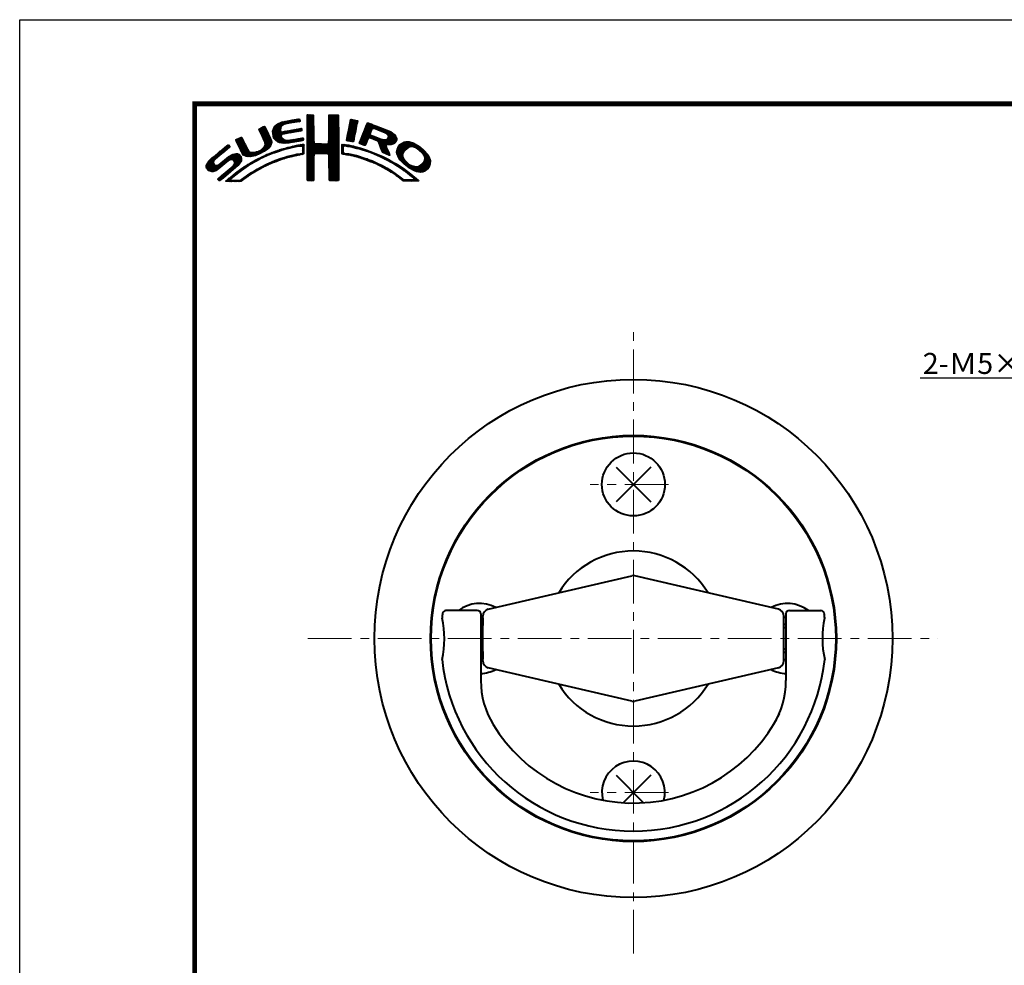
# Model space of a CAD drawing. Extents: x -20 to 440, y -20 to 317.
# Drawn here: x 0 to 141, y 162 to 297 of the extents above; entities that cross this region are included whole.
import ezdxf
from ezdxf import colors
from ezdxf.entities.mleader import LeaderData, LeaderLine
from ezdxf.math import Vec2, Vec3

# ---------------------------------------------------------------- set-up
doc = ezdxf.new("R2010")
doc.units = 0
doc.header["$LTSCALE"] = 5
doc.header["$MEASUREMENT"] = 0
doc.linetypes.add('CENTER', pattern=[2, 1.25, -0.25, 0.25, -0.25])
doc.layers.get('0').update_dxf_attribs({"linetype": 'CONTINUOUS'})
doc.layers.get('DEFPOINTS').update_dxf_attribs({"color": 252, "linetype": 'CONTINUOUS'})
doc.layers.add('CENTER', color=6, linetype='CENTER', lineweight=5)
doc.layers.add('HONTAI', color=7, linetype='CONTINUOUS', lineweight=40)
doc.layers.add('SUNPOU', color=11, linetype='CONTINUOUS')
doc.layers.add('ZUWAKU', color=5, linetype='CONTINUOUS')
doc.styles.get("Standard").update_dxf_attribs({"font": 'txt.shx', "bigfont": 'extfont.shx'})

# ---------------------------------------------------------------- blocks, each defined once
blk = doc.blocks.new('*X1')
at = {"color": 0}
for p, q in [((9.78, 7.31), (11.28, 8.8)), ((9.78, 7.48), (11.03, 8.74)), ((9.81, 7.15), (11.49, 8.84)), ((9.83, 7), (11.7, 8.87)), ((9.86, 7.74), (10.7, 8.58)), ((11.27, 8.27), (11.91, 8.91)), ((11.62, 8.44), (12.13, 8.94)), ((11.84, 8.48), (12.34, 8.99)), ((12.06, 8.53), (12.57, 9.03)), ((12.28, 8.57), (12.78, 9.07)), ((12.49, 8.6), (13, 9.11)), ((12.7, 8.63), (13.22, 9.15)), ((12.91, 8.67), (13.43, 9.19)), ((13.13, 8.71), (13.61, 9.19)), ((13.34, 8.74), (13.67, 9.08)), ((13.55, 8.78), (13.7, 8.93)), ((14.71, 9.59), (14.94, 9.82)), ((14.71, 9.41), (15.11, 9.81)), ((14.71, 9.23), (15.28, 9.8)), ((14.71, 9.06), (15.45, 9.79)), ((14.71, 8.88), (15.6, 9.77)), ((14.71, 8.7), (15.64, 9.63)), ((14.71, 8.53), (15.65, 9.46)), ((14.71, 8.35), (15.65, 9.28)), ((14.71, 8.17), (15.65, 9.11)), ((14.71, 8), (15.65, 8.93)), ((14.71, 7.82), (15.65, 8.75)), ((14.71, 7.64), (15.65, 8.58)), ((14.72, 9.77), (14.75, 9.8)), ((17.8, 8.08), (19.21, 9.49)), ((17.8, 7.9), (19.21, 9.31)), ((17.8, 7.72), (19.21, 9.14)), ((17.8, 7.55), (19.21, 8.96)), ((17.81, 8.44), (19.15, 9.78)), ((17.81, 8.26), (19.21, 9.66)), ((17.81, 7.38), (19.21, 8.78)), ((17.81, 7.21), (19.22, 8.61)), ((17.82, 8.63), (18.98, 9.79)), ((17.82, 8.8), (18.8, 9.79)), ((17.82, 8.98), (18.63, 9.79)), ((17.82, 9.16), (18.45, 9.79)), ((17.82, 9.34), (18.27, 9.79)), ((17.82, 9.51), (18.09, 9.79)), ((17.82, 9.69), (17.92, 9.79)), ((20.56, 7.3), (21.92, 8.66)), ((20.6, 7.52), (21.95, 8.86)), ((20.64, 7.74), (21.89, 8.98)), ((20.69, 7.96), (21.74, 9.01)), ((20.73, 8.18), (21.59, 9.04)), ((20.77, 8.4), (21.44, 9.07)), ((20.82, 8.62), (21.3, 9.1)), ((20.86, 8.84), (21.15, 9.13)), ((20.9, 9.06), (20.98, 9.14)), ((22.84, 7.46), (23.86, 8.48)), ((22.95, 7.75), (23.73, 8.52)), ((23.05, 8.02), (23.6, 8.58)), ((23.17, 8.32), (23.48, 8.63)), ((23.32, 8.65), (23.33, 8.66)), ((7.83, 7.66), (8.04, 7.86)), ((7.88, 7.52), (8.42, 8.06)), ((7.94, 7.41), (8.66, 8.13)), ((8, 7.29), (8.74, 8.03)), ((8.06, 7.17), (8.81, 7.92)), ((8.12, 7.05), (8.86, 7.8)), ((8.17, 6.94), (8.92, 7.68)), ((8.23, 6.82), (8.97, 7.55)), ((8.29, 6.7), (9.02, 7.43)), ((8.35, 6.58), (9.08, 7.31)), ((8.4, 6.46), (9.14, 7.19)), ((8.45, 6.33), (9.19, 7.07)), ((9.85, 6.85), (11, 7.99)), ((9.88, 6.7), (10.92, 7.74)), ((9.9, 6.54), (10.91, 7.55)), ((9.95, 6.41), (10.96, 7.43)), ((10.03, 8.08), (10.18, 8.24)), ((10.03, 6.31), (11.08, 7.36)), ((10.11, 6.22), (11.27, 7.38)), ((10.2, 6.13), (11.49, 7.42)), ((11.23, 6.99), (11.71, 7.47)), ((11.44, 7.02), (11.93, 7.51)), ((11.67, 7.07), (12.15, 7.55)), ((11.89, 7.12), (12.37, 7.59)), ((12.08, 7.13), (12.58, 7.63)), ((12.29, 7.16), (12.8, 7.67)), ((12.5, 7.2), (13.01, 7.71)), ((12.72, 7.24), (13.23, 7.75)), ((12.94, 7.28), (13.45, 7.79)), ((13.15, 7.32), (13.66, 7.83)), ((13.37, 7.35), (13.86, 7.85)), ((13.58, 7.39), (13.93, 7.74)), ((13.79, 7.43), (13.96, 7.59)), ((14.71, 7.47), (15.65, 8.4)), ((14.71, 7.29), (15.65, 8.23)), ((14.71, 7.11), (15.65, 8.05)), ((14.71, 6.94), (15.65, 7.87)), ((14.71, 6.76), (15.65, 7.7)), ((14.71, 6.58), (15.65, 7.52)), ((14.71, 6.41), (15.65, 7.34)), ((14.71, 6.23), (15.65, 7.17)), ((17.73, 5.71), (19.23, 7.21)), ((17.8, 5.95), (19.22, 7.38)), ((17.81, 6.14), (19.22, 7.56)), ((17.82, 7.04), (19.22, 8.43)), ((17.82, 6.86), (19.22, 8.26)), ((17.82, 6.33), (19.22, 7.73)), ((17.83, 6.69), (19.22, 8.08)), ((17.83, 6.52), (19.22, 7.91)), ((20.35, 6.2), (21.66, 7.52)), ((20.38, 6.06), (21.62, 7.3)), ((20.39, 6.42), (21.7, 7.73)), ((20.43, 6.64), (21.75, 7.96)), ((20.47, 6.86), (21.78, 8.17)), ((20.51, 7.08), (21.83, 8.39)), ((20.51, 6.01), (21.58, 7.08)), ((22.15, 5.71), (23.92, 7.48)), ((22.23, 5.97), (24.49, 8.22)), ((22.24, 5.62), (23.8, 7.18)), ((22.35, 6.26), (24.36, 8.27)), ((22.46, 6.55), (24.23, 8.32)), ((22.58, 6.85), (24.11, 8.38)), ((22.71, 7.15), (23.99, 8.43)), ((24.25, 7.81), (24.62, 8.18)), ((24.4, 7.78), (24.74, 8.13)), ((24.53, 7.73), (24.87, 8.08)), ((24.65, 7.68), (25, 8.03)), ((24.78, 7.63), (25.13, 7.98)), ((24.9, 7.58), (25.25, 7.93)), ((25.03, 7.53), (25.38, 7.88)), ((25.15, 7.47), (25.51, 7.83)), ((25.17, 5.19), (27.06, 7.09)), ((25.28, 7.42), (25.64, 7.78)), ((25.4, 7.37), (25.77, 7.73)), ((25.53, 7.32), (25.89, 7.68)), ((25.66, 7.27), (26.02, 7.64)), ((25.78, 7.22), (26.15, 7.59)), ((25.9, 7.16), (26.28, 7.54)), ((26, 7.09), (26.4, 7.49)), ((26.09, 7), (26.53, 7.44)), ((26.18, 6.91), (26.66, 7.39)), ((26.24, 6.44), (26.96, 7.16)), ((26.25, 6.8), (26.76, 7.31)), ((26.26, 6.64), (26.86, 7.24)), ((4.52, 6.11), (4.74, 6.33)), ((4.57, 5.98), (5.07, 6.48)), ((4.62, 5.86), (5.35, 6.59)), ((4.68, 5.75), (5.43, 6.49)), ((4.75, 5.63), (5.49, 6.37)), ((4.81, 5.52), (5.55, 6.25)), ((4.87, 5.4), (5.6, 6.13)), ((4.93, 5.28), (5.66, 6.01)), ((4.98, 5.16), (5.71, 5.89)), ((5.04, 5.04), (5.76, 5.76)), ((5.09, 4.92), (5.83, 5.65)), ((7.58, 4.04), (9.63, 6.09)), ((7.86, 4.15), (9.65, 5.94)), ((8.23, 4.34), (9.65, 5.76)), ((8.51, 6.21), (9.25, 6.95)), ((8.56, 6.08), (9.3, 6.83)), ((8.6, 5.24), (9.58, 6.22)), ((8.61, 5.96), (9.36, 6.71)), ((8.66, 5.84), (9.42, 6.59)), ((8.69, 5.68), (9.47, 6.47)), ((8.7, 5.52), (9.53, 6.34)), ((10.29, 6.05), (11.04, 6.8)), ((10.39, 5.97), (11.06, 6.64)), ((10.49, 5.89), (11.12, 6.53)), ((10.6, 5.83), (11.22, 6.44)), ((10.73, 5.78), (11.31, 6.36)), ((10.88, 5.75), (11.41, 6.28)), ((11.03, 5.73), (11.52, 6.21)), ((11.19, 5.71), (11.65, 6.17)), ((11.34, 5.68), (11.8, 6.14)), ((11.51, 5.68), (11.97, 6.14)), ((11.71, 5.7), (12.18, 6.17)), ((11.9, 5.72), (12.39, 6.21)), ((12.08, 5.72), (12.6, 6.24)), ((12.32, 5.78), (12.81, 6.27)), ((12.52, 5.8), (13.02, 6.31)), ((12.72, 5.83), (13.24, 6.34)), ((12.92, 5.85), (13.45, 6.38)), ((13.14, 5.89), (13.66, 6.41)), ((13.36, 5.94), (13.88, 6.46)), ((13.58, 5.98), (14.08, 6.48)), ((13.8, 6.02), (14.16, 6.38)), ((14.02, 6.06), (14.2, 6.24)), ((14.71, 6.05), (15.65, 6.99)), ((14.71, 5.88), (15.66, 6.82)), ((14.71, 5.7), (15.66, 6.64)), ((14.71, 5.52), (15.66, 6.47)), ((14.71, 5.35), (15.67, 6.3)), ((14.71, 5.17), (15.67, 6.13)), ((14.71, 4.99), (15.69, 5.96)), ((14.71, 4.82), (15.7, 5.8)), ((14.71, 4.64), (15.78, 5.71)), ((14.72, 3.76), (16.63, 5.67)), ((14.72, 3.94), (16.45, 5.67)), ((14.72, 4.11), (16.28, 5.67)), ((14.72, 4.29), (16.1, 5.67)), ((14.72, 4.46), (15.92, 5.67)), ((14.72, 3.58), (16.8, 5.66)), ((14.72, 3.41), (16.97, 5.65)), ((14.72, 3.23), (17.13, 5.64)), ((15.84, 4.18), (17.3, 5.63)), ((16.2, 4.18), (17.68, 5.66)), ((16.38, 4.18), (19.23, 7.03)), ((16.55, 4.18), (19.23, 6.85)), ((16.73, 4.18), (19.23, 6.68)), ((16.91, 4.18), (19.23, 6.5)), ((17.09, 4.18), (19.23, 6.33)), ((17.27, 4.19), (19.23, 6.15)), ((17.44, 4.19), (19.23, 5.97)), ((17.62, 4.19), (19.23, 5.8)), ((20.66, 5.98), (21.53, 6.85)), ((20.81, 5.96), (21.48, 6.63)), ((20.97, 5.94), (21.45, 6.42)), ((21.12, 5.92), (21.42, 6.21)), ((21.28, 5.9), (21.39, 6.01)), ((22.37, 5.58), (23.76, 6.97)), ((22.51, 5.54), (23.83, 6.86)), ((22.64, 5.49), (23.43, 6.28)), ((22.77, 5.45), (23.27, 5.94)), ((22.91, 5.41), (23.14, 5.64)), ((23.58, 6.44), (23.95, 6.8)), ((23.74, 6.41), (24.08, 6.75)), ((23.88, 6.38), (24.21, 6.71)), ((24.01, 6.33), (24.33, 6.66)), ((24.13, 6.27), (24.46, 6.61)), ((24.25, 6.22), (24.59, 6.56)), ((24.38, 6.17), (24.71, 6.51)), ((24.51, 6.12), (24.84, 6.46)), ((24.64, 6.08), (24.97, 6.41)), ((24.77, 6.03), (25.09, 6.36)), ((24.85, 5.94), (25.22, 6.31)), ((24.93, 5.84), (25.35, 6.26)), ((24.98, 5.71), (25.5, 6.23)), ((25.02, 5.58), (25.64, 6.19)), ((25.07, 5.45), (25.8, 6.18)), ((25.12, 5.32), (26, 6.2)), ((25.22, 5.06), (27.16, 7.01)), ((25.26, 4.93), (27.25, 6.92)), ((25.31, 4.8), (27.33, 6.82)), ((26.18, 5.49), (27.41, 6.73)), ((26.36, 5.5), (27.46, 6.6)), ((26.54, 5.5), (27.51, 6.47)), ((26.72, 5.5), (27.55, 6.33)), ((26.97, 5.58), (27.54, 6.15)), ((27.51, 4.36), (29.12, 5.96)), ((27.52, 4.53), (28.95, 5.97)), ((27.54, 4.21), (29.29, 5.95)), ((27.54, 4.74), (28.76, 5.95)), ((27.6, 4.08), (29.43, 5.92)), ((27.61, 4.98), (28.5, 5.87)), ((27.65, 3.96), (29.57, 5.88)), ((27.71, 3.84), (29.7, 5.84)), ((29.02, 4.97), (29.84, 5.8)), ((29.42, 5.2), (29.96, 5.74)), ((29.62, 5.23), (30.08, 5.68)), ((0.31, 2.26), (3.52, 5.46)), ((0.31, 2.43), (3.33, 5.45)), ((0.38, 2.67), (2.31, 4.61)), ((1.84, 3.61), (3.59, 5.36)), ((2.86, 4.45), (3.67, 5.26)), ((3.59, 3.24), (4.59, 4.23)), ((3.86, 3.33), (4.76, 4.23)), ((5.15, 4.79), (5.89, 5.54)), ((5.2, 4.67), (5.95, 5.42)), ((5.27, 4.56), (6.01, 5.3)), ((5.33, 4.44), (6.07, 5.19)), ((5.39, 4.32), (6.13, 5.07)), ((5.45, 4.21), (6.18, 4.94)), ((5.52, 4.11), (6.24, 4.82)), ((5.6, 4.01), (6.3, 4.71)), ((5.72, 3.95), (6.37, 4.6)), ((5.84, 3.89), (6.47, 4.53)), ((5.95, 3.83), (6.58, 4.46)), ((6.09, 3.79), (6.73, 4.43)), ((6.26, 3.78), (6.9, 4.42)), ((6.43, 3.77), (7.08, 4.43)), ((6.59, 3.77), (7.26, 4.43)), ((6.82, 3.81), (7.52, 4.52)), ((7.04, 3.86), (7.8, 4.62)), ((7.26, 3.9), (8.18, 4.83)), ((8.61, 4.54), (9.59, 5.52)), ((9.09, 3.96), (9.43, 4.3)), ((9.25, 5), (9.32, 5.07)), ((9.39, 4.08), (9.73, 4.42)), ((9.68, 4.2), (10, 4.52)), ((9.97, 4.31), (10.26, 4.61)), ((10.24, 4.41), (10.53, 4.7)), ((10.51, 4.5), (10.81, 4.8)), ((10.77, 4.58), (11.08, 4.89)), ((11.03, 4.67), (11.32, 4.96)), ((11.3, 4.75), (11.56, 5.02)), ((11.55, 4.84), (11.81, 5.09)), ((11.79, 4.9), (12.06, 5.16)), ((12.03, 4.96), (12.28, 5.21)), ((12.26, 5.01), (12.51, 5.26)), ((12.48, 5.06), (12.74, 5.32)), ((12.71, 5.11), (12.97, 5.37)), ((12.93, 5.15), (13.2, 5.43)), ((13.16, 5.2), (13.42, 5.47)), ((13.38, 5.25), (13.64, 5.51)), ((13.61, 5.3), (13.86, 5.56)), ((13.77, 4.05), (14.25, 4.53)), ((13.78, 5.3), (14.07, 5.58)), ((13.94, 5.28), (14.23, 5.57)), ((13.97, 4.07), (14.24, 4.35)), ((14.03, 5.19), (14.26, 5.42)), ((14.06, 4.87), (14.25, 5.06)), ((14.06, 4.69), (14.26, 4.89)), ((14.06, 4.51), (14.25, 4.71)), ((14.07, 5.05), (14.25, 5.23)), ((16.02, 4.18), (17.47, 5.62)), ((17.73, 4.12), (19.23, 5.62)), ((17.79, 4.01), (19.23, 5.44)), ((17.8, 3.84), (19.23, 5.27)), ((17.81, 3.67), (19.23, 5.09)), ((17.82, 3.5), (19.23, 4.91)), ((17.82, 3.32), (19.23, 4.74)), ((17.82, 3.15), (19.23, 4.56)), ((17.82, 2.97), (19.23, 4.39)), ((19.67, 5), (20.21, 5.54)), ((19.67, 4.82), (19.9, 5.05)), ((19.67, 4.64), (19.9, 4.87)), ((19.67, 4.47), (19.89, 4.69)), ((19.67, 4.29), (19.89, 4.51)), ((19.68, 5.54), (19.73, 5.59)), ((19.68, 5.36), (19.89, 5.57)), ((19.68, 5.18), (20.05, 5.56)), ((19.71, 4.16), (19.94, 4.38)), ((19.83, 4.1), (20.02, 4.29)), ((19.99, 4.08), (20.15, 4.24)), ((20.16, 5.31), (20.37, 5.52)), ((20.32, 5.29), (20.52, 5.5)), ((20.45, 5.25), (20.68, 5.47)), ((20.61, 5.23), (20.81, 5.43)), ((20.79, 5.23), (20.96, 5.4)), ((20.93, 5.2), (21.1, 5.37)), ((21.07, 5.16), (21.25, 5.34)), ((21.21, 5.13), (21.39, 5.31)), ((21.35, 5.09), (21.52, 5.26)), ((21.5, 5.06), (21.66, 5.22)), ((21.63, 5.02), (21.82, 5.2)), ((21.77, 4.97), (21.95, 5.16)), ((21.92, 4.95), (22.09, 5.12)), ((22.06, 4.92), (22.23, 5.08)), ((22.2, 4.88), (22.38, 5.05)), ((22.34, 4.84), (22.51, 5.01)), ((22.48, 4.8), (22.64, 4.96)), ((22.62, 4.76), (22.77, 4.92)), ((22.75, 4.72), (22.9, 4.87)), ((22.88, 4.67), (23.04, 4.83)), ((23.01, 4.63), (23.17, 4.78)), ((23.15, 4.59), (23.3, 4.74)), ((23.28, 4.54), (23.43, 4.69)), ((23.41, 4.5), (23.56, 4.64)), ((23.55, 4.45), (23.69, 4.6)), ((23.68, 4.41), (23.82, 4.55)), ((23.81, 4.37), (23.95, 4.5)), ((23.94, 4.32), (24.07, 4.45)), ((24.06, 4.26), (24.2, 4.4)), ((24.19, 4.21), (24.33, 4.35)), ((24.31, 4.16), (24.45, 4.3)), ((24.43, 4.1), (24.58, 4.25)), ((25.36, 4.68), (26.04, 5.35)), ((25.42, 4.56), (26.06, 5.2)), ((25.48, 4.45), (26.1, 5.07)), ((25.58, 4.37), (26.16, 4.94)), ((25.7, 4.31), (26.21, 4.82)), ((25.82, 4.25), (26.27, 4.7)), ((25.93, 4.19), (26.32, 4.58)), ((26.05, 4.13), (26.37, 4.45)), ((26.17, 4.08), (26.43, 4.33)), ((27.76, 3.72), (28.69, 4.65)), ((27.82, 3.6), (28.46, 4.24)), ((27.88, 5.43), (28.06, 5.61)), ((29.77, 5.2), (30.19, 5.62)), ((29.91, 5.16), (30.3, 5.55)), ((30.05, 5.12), (30.41, 5.49)), ((30.18, 5.08), (30.53, 5.42)), ((30.3, 5.02), (30.64, 5.36)), ((30.42, 4.96), (30.75, 5.29)), ((30.51, 4.88), (30.85, 5.21)), ((30.61, 4.8), (30.94, 5.13)), ((30.71, 4.72), (31.04, 5.05)), ((30.8, 4.64), (31.13, 4.97)), ((30.9, 4.56), (31.23, 4.89)), ((30.99, 4.48), (31.33, 4.81)), ((31.09, 4.4), (31.42, 4.73)), ((31.16, 4.29), (31.5, 4.63)), ((31.23, 4.18), (31.58, 4.54)), ((31.3, 4.07), (31.67, 4.44)), ((31.37, 3.97), (31.75, 4.35)), ((31.42, 3.85), (31.83, 4.25)), ((0.36, 2.13), (1.43, 3.2)), ((0.45, 2.04), (1.37, 2.96)), ((0.53, 1.94), (1.4, 2.81)), ((0.6, 3.08), (1.28, 3.75)), ((1.29, 1.65), (3.27, 3.63)), ((1.55, 1.72), (3.8, 3.98)), ((1.92, 1.92), (4.16, 4.16)), ((2.12, 0.35), (5.33, 3.56)), ((2.37, 0.43), (5.32, 3.38)), ((2.87, 2.69), (4.38, 4.21)), ((3.35, 1.23), (5.32, 3.2)), ((4.04, 3.33), (4.88, 4.18)), ((4.15, 3.27), (4.99, 4.11)), ((4.22, 2.63), (5.3, 3.71)), ((4.25, 3.19), (5.08, 4.02)), ((4.31, 3.08), (5.16, 3.92)), ((4.32, 2.9), (5.24, 3.83)), ((6, 2.29), (6.67, 2.95)), ((6.5, 2.62), (7.08, 3.19)), ((6.91, 2.84), (7.47, 3.41)), ((7.32, 3.07), (7.83, 3.59)), ((7.72, 3.3), (8.19, 3.77)), ((8.1, 3.51), (8.49, 3.89)), ((8.43, 3.66), (8.84, 4.07)), ((8.76, 3.81), (9.14, 4.19)), ((8.8, 2.43), (9.25, 2.88)), ((9.13, 2.59), (9.55, 3.01)), ((9.44, 2.73), (9.86, 3.14)), ((9.76, 2.86), (10.16, 3.26)), ((10.04, 2.97), (10.43, 3.36)), ((10.32, 3.08), (10.71, 3.46)), ((10.63, 3.21), (10.98, 3.55)), ((10.89, 3.29), (11.23, 3.63)), ((11.14, 3.37), (11.49, 3.71)), ((11.43, 3.48), (11.75, 3.79)), ((11.69, 3.56), (11.99, 3.86)), ((11.93, 3.62), (12.22, 3.91)), ((12.17, 3.68), (12.45, 3.96)), ((12.4, 3.74), (12.67, 4.01)), ((12.63, 3.79), (12.9, 4.06)), ((12.86, 3.85), (13.15, 4.13)), ((13.09, 3.9), (13.34, 4.15)), ((13.32, 3.95), (13.54, 4.17)), ((13.55, 4), (13.76, 4.21)), ((14.72, 3.06), (15.75, 4.09)), ((14.72, 2.88), (15.69, 3.84)), ((14.73, 2.7), (15.67, 3.65)), ((14.73, 2.53), (15.67, 3.47)), ((14.73, 2.35), (15.68, 3.3)), ((14.73, 2.18), (15.68, 3.13)), ((14.73, 2), (15.68, 2.95)), ((17.83, 2.8), (19.24, 4.21)), ((17.83, 2.63), (19.24, 4.03)), ((17.83, 2.45), (19.24, 3.86)), ((17.84, 2.28), (19.24, 3.68)), ((17.84, 2.1), (19.24, 3.51)), ((17.84, 1.93), (19.24, 3.33)), ((17.84, 1.76), (19.24, 3.15)), ((17.85, 1.58), (19.24, 2.98)), ((20.15, 4.06), (20.31, 4.22)), ((20.29, 4.03), (20.46, 4.2)), ((20.45, 4.01), (20.62, 4.18)), ((20.6, 3.98), (20.77, 4.15)), ((20.75, 3.96), (20.92, 4.12)), ((20.9, 3.93), (21.06, 4.09)), ((21.04, 3.89), (21.21, 4.06)), ((21.19, 3.86), (21.36, 4.03)), ((21.33, 3.83), (21.51, 4.01)), ((21.47, 3.79), (21.65, 3.98)), ((21.61, 3.75), (21.8, 3.95)), ((21.75, 3.72), (21.94, 3.91)), ((21.89, 3.68), (22.07, 3.86)), ((22.03, 3.64), (22.21, 3.82)), ((22.17, 3.61), (22.34, 3.78)), ((22.31, 3.57), (22.47, 3.74)), ((22.44, 3.52), (22.61, 3.69)), ((22.57, 3.48), (22.74, 3.65)), ((22.7, 3.43), (22.88, 3.61)), ((22.83, 3.39), (23.01, 3.57)), ((22.96, 3.34), (23.15, 3.52)), ((23.09, 3.29), (23.28, 3.48)), ((23.22, 3.25), (23.4, 3.43)), ((23.35, 3.2), (23.53, 3.38)), ((23.48, 3.15), (23.66, 3.33)), ((23.61, 3.11), (23.79, 3.28)), ((23.74, 3.06), (23.92, 3.23)), ((23.87, 3.01), (24.04, 3.18)), ((23.99, 2.96), (24.17, 3.13)), ((24.12, 2.9), (24.29, 3.07)), ((24.24, 2.85), (24.41, 3.02)), ((24.37, 2.8), (24.53, 2.96)), ((24.49, 2.75), (24.65, 2.91)), ((24.56, 4.05), (24.7, 4.19)), ((24.61, 2.69), (24.77, 2.85)), ((24.68, 4), (24.82, 4.14)), ((24.8, 3.94), (24.95, 4.09)), ((24.93, 3.89), (25.07, 4.03)), ((25.05, 3.84), (25.19, 3.98)), ((25.18, 3.79), (25.32, 3.93)), ((25.29, 3.72), (25.44, 3.87)), ((25.41, 3.66), (25.56, 3.82)), ((25.52, 3.6), (25.68, 3.76)), ((25.65, 3.55), (25.8, 3.7)), ((25.76, 3.49), (25.92, 3.64)), ((25.87, 3.42), (26.04, 3.59)), ((25.99, 3.37), (26.16, 3.53)), ((26.11, 3.31), (26.27, 3.47)), ((26.23, 3.25), (26.39, 3.41)), ((26.3, 4.02), (26.47, 4.2)), ((26.34, 3.18), (26.5, 3.34)), ((26.42, 3.97), (26.52, 4.07)), ((26.45, 3.11), (26.61, 3.28)), ((26.56, 3.05), (26.72, 3.21)), ((26.67, 2.98), (26.83, 3.14)), ((26.8, 2.93), (26.94, 3.08)), ((26.93, 2.89), (27.05, 3.01)), ((27.04, 2.82), (27.17, 2.95)), ((27.14, 2.75), (27.28, 2.88)), ((27.25, 2.68), (27.39, 2.82)), ((27.88, 3.49), (28.42, 4.02)), ((27.96, 3.38), (28.43, 3.86)), ((28.03, 3.28), (28.48, 3.73)), ((28.12, 3.19), (28.53, 3.6)), ((28.21, 3.1), (28.59, 3.49)), ((28.29, 3.01), (28.66, 3.38)), ((28.38, 2.92), (28.72, 3.26)), ((28.47, 2.84), (28.8, 3.17)), ((28.56, 2.75), (28.89, 3.08)), ((28.65, 2.66), (28.97, 2.98)), ((28.75, 2.59), (29.06, 2.89)), ((30.17, 1.71), (32.17, 3.71)), ((30.3, 1.67), (32.22, 3.58)), ((30.44, 1.63), (32.27, 3.45)), ((30.59, 1.6), (32.31, 3.31)), ((30.74, 1.57), (32.32, 3.15)), ((30.89, 1.54), (32.32, 2.97)), ((31.33, 3.05), (32.11, 3.83)), ((31.44, 3.33), (32.05, 3.94)), ((31.45, 3.7), (31.91, 4.16)), ((31.48, 3.55), (31.98, 4.05)), ((0.61, 1.85), (1.46, 2.7)), ((0.71, 1.77), (1.55, 2.61)), ((0.84, 1.72), (1.68, 2.56)), ((0.97, 1.68), (1.86, 2.56)), ((1.12, 1.65), (2.25, 2.78)), ((2.04, 0.45), (3.84, 2.25)), ((3.24, 0.23), (4.54, 1.54)), ((3.41, 0.23), (5.25, 2.07)), ((4.41, 2.12), (5.08, 2.78)), ((4.77, 1.41), (5.74, 2.38)), ((5.45, 1.91), (6.25, 2.72)), ((6.24, 0.93), (6.9, 1.6)), ((6.79, 1.31), (7.39, 1.91)), ((7.26, 1.6), (7.82, 2.16)), ((7.65, 1.82), (8.19, 2.35)), ((8.04, 2.03), (8.54, 2.53)), ((8.43, 2.25), (8.89, 2.71)), ((14.73, 1.83), (15.68, 2.77)), ((14.73, 1.65), (15.67, 2.59)), ((14.73, 1.47), (15.67, 2.41)), ((14.73, 1.3), (15.67, 2.23)), ((14.73, 1.12), (15.67, 2.06)), ((14.74, 0.95), (15.67, 1.88)), ((14.74, 0.77), (15.67, 1.7)), ((14.74, 0.6), (15.67, 1.53)), ((17.85, 1.41), (19.24, 2.8)), ((17.85, 1.24), (19.24, 2.63)), ((17.85, 1.06), (19.24, 2.45)), ((17.86, 0.89), (19.24, 2.27)), ((17.87, 0.72), (19.24, 2.1)), ((17.87, 0.55), (19.24, 1.92)), ((17.9, 0.4), (19.24, 1.74)), ((18.01, 0.33), (19.24, 1.57)), ((24.74, 2.64), (24.89, 2.79)), ((24.86, 2.58), (25.01, 2.74)), ((24.97, 2.52), (25.13, 2.68)), ((25.09, 2.46), (25.26, 2.63)), ((25.21, 2.4), (25.38, 2.57)), ((25.33, 2.35), (25.5, 2.52)), ((25.44, 2.29), (25.61, 2.45)), ((25.56, 2.23), (25.72, 2.38)), ((25.68, 2.16), (25.83, 2.32)), ((25.79, 2.1), (25.94, 2.25)), ((25.9, 2.03), (26.05, 2.18)), ((26.01, 1.97), (26.16, 2.12)), ((26.12, 1.9), (26.27, 2.05)), ((26.23, 1.84), (26.38, 1.99)), ((26.34, 1.77), (26.5, 1.92)), ((26.45, 1.71), (26.61, 1.86)), ((26.56, 1.63), (26.72, 1.79)), ((26.66, 1.56), (26.83, 1.73)), ((26.79, 1.51), (26.93, 1.65)), ((26.91, 1.45), (27.04, 1.58)), ((27.01, 1.37), (27.14, 1.51)), ((27.11, 1.3), (27.25, 1.44)), ((27.36, 2.61), (27.51, 2.76)), ((27.47, 2.54), (27.62, 2.7)), ((27.58, 2.47), (27.73, 2.63)), ((27.68, 2.4), (27.84, 2.56)), ((27.79, 2.33), (27.95, 2.49)), ((27.89, 2.26), (28.05, 2.42)), ((27.99, 2.18), (28.16, 2.35)), ((28.1, 2.12), (28.27, 2.28)), ((28.21, 2.05), (28.37, 2.21)), ((28.32, 1.98), (28.48, 2.14)), ((28.42, 1.91), (28.58, 2.06)), ((28.52, 1.83), (28.68, 1.99)), ((28.62, 1.75), (28.78, 1.91)), ((28.73, 1.69), (28.88, 1.84)), ((28.83, 1.61), (28.98, 1.76)), ((28.85, 2.51), (29.15, 2.81)), ((28.93, 1.53), (29.08, 1.68)), ((28.94, 2.43), (29.25, 2.73)), ((29.03, 1.45), (29.18, 1.61)), ((29.04, 2.35), (29.35, 2.66)), ((29.12, 1.37), (29.28, 1.53)), ((29.14, 2.27), (29.47, 2.6)), ((29.22, 1.29), (29.38, 1.45)), ((29.24, 2.19), (29.59, 2.54)), ((29.35, 2.12), (29.7, 2.48)), ((29.46, 2.06), (29.84, 2.44)), ((29.58, 2), (29.98, 2.4)), ((29.69, 1.94), (30.12, 2.36)), ((29.81, 1.88), (30.26, 2.33)), ((29.92, 1.82), (30.45, 2.34)), ((30.04, 1.76), (30.72, 2.43)), ((31.1, 1.58), (32.31, 2.79)), ((31.33, 1.63), (32.24, 2.54)), ((31.76, 1.89), (31.99, 2.12)), ((1.95, 0.54), (2.7, 1.29)), ((3.09, 0.27), (3.59, 0.76)), ((3.58, 0.22), (3.83, 0.47)), ((3.75, 0.22), (3.96, 0.42)), ((3.93, 0.21), (4.13, 0.42)), ((4.13, 0.24), (4.31, 0.42)), ((4.3, 0.23), (4.48, 0.41)), ((4.47, 0.22), (4.66, 0.41)), ((4.63, 0.21), (4.84, 0.42)), ((4.82, 0.22), (5.03, 0.43)), ((5, 0.23), (5.28, 0.5)), ((5.19, 0.24), (5.81, 0.86)), ((5.65, 0.52), (6.39, 1.26)), ((14.74, 0.42), (15.67, 1.35)), ((14.82, 0.33), (15.67, 1.17)), ((15, 0.32), (15.67, 1)), ((15.17, 0.32), (15.67, 0.82)), ((15.36, 0.33), (15.67, 0.64)), ((15.55, 0.35), (15.67, 0.46)), ((18.18, 0.32), (19.24, 1.39)), ((18.35, 0.32), (19.24, 1.21)), ((18.52, 0.32), (19.24, 1.04)), ((18.7, 0.31), (19.24, 0.86)), ((18.87, 0.31), (19.24, 0.68)), ((19.07, 0.33), (19.24, 0.51)), ((27.21, 1.22), (27.35, 1.36)), ((27.31, 1.15), (27.45, 1.29)), ((27.41, 1.07), (27.56, 1.22)), ((27.51, 1), (27.66, 1.15)), ((27.62, 0.92), (27.77, 1.07)), ((27.72, 0.85), (27.87, 1)), ((27.82, 0.77), (27.97, 0.92)), ((27.93, 0.7), (28.07, 0.85)), ((28.03, 0.63), (28.17, 0.77)), ((28.13, 0.55), (28.27, 0.69)), ((28.23, 0.47), (28.37, 0.62)), ((28.33, 0.4), (28.48, 0.55)), ((28.43, 0.32), (28.6, 0.49)), ((28.59, 0.3), (28.78, 0.49)), ((28.76, 0.3), (28.95, 0.49)), ((28.94, 0.3), (29.13, 0.49)), ((29.11, 0.3), (29.3, 0.49)), ((29.29, 0.29), (29.48, 0.48)), ((29.32, 1.21), (29.48, 1.38)), ((29.42, 1.13), (29.58, 1.3)), ((29.46, 0.29), (29.65, 0.48)), ((29.51, 1.05), (29.68, 1.22)), ((29.61, 0.97), (29.77, 1.14)), ((29.64, 0.29), (29.89, 0.55)), ((29.7, 0.88), (29.87, 1.05)), ((29.82, 0.82), (29.96, 0.97)), ((29.82, 0.29), (30.25, 0.73)), ((29.89, 0.72), (30.06, 0.89)), ((29.94, 0.59), (30.15, 0.81)), ((29.99, 0.29), (30.35, 0.65)), ((30.17, 0.29), (30.44, 0.57)), ((30.35, 0.29), (30.54, 0.48)), ((30.52, 0.29), (30.63, 0.4))]:
    blk.add_line(p, q, dxfattribs=at)
blk = doc.blocks.new('LOGO')
for points in [[(13.7, 9.02), (13.7, 8.83), (13.61, 8.79), (13.23, 8.73), (12.56, 8.61), (12.36, 8.59), (11.59, 8.43), (11.36, 8.33), (11.07, 8.13), (10.95, 7.9), (10.89, 7.59), (10.94, 7.45), (11.06, 7.36), (11.26, 7.38), (11.49, 7.42), (12.14, 7.55), (13.62, 7.82), (13.82, 7.85), (13.88, 7.85), (13.95, 7.7), (13.96, 7.54), (13.95, 7.49), (13.83, 7.43), (13, 7.29), (12.17, 7.14), (11.86, 7.12), (11.44, 7.02), (11.15, 6.98), (11.06, 6.86), (11.02, 6.73), (11.09, 6.55), (11.44, 6.25), (11.6, 6.18), (11.89, 6.13), (12.94, 6.29), (13.43, 6.38), (13.67, 6.41), (14.03, 6.49), (14.12, 6.47), (14.19, 6.33), (14.21, 6.19), (14.17, 6.09), (13.8, 6.02), (12.96, 5.86), (12.29, 5.78), (12.09, 5.72), (11.9, 5.72), (11.44, 5.67), (10.77, 5.76), (10.55, 5.85), (10.14, 6.18), (9.92, 6.45), (9.76, 7.43), (9.89, 7.83), (10.06, 8.14), (10.49, 8.48), (11.12, 8.77), (12.17, 8.95), (12.59, 9.03), (13.48, 9.2), (13.5, 9.21), (13.62, 9.19), (13.7, 9.02)], [(15.64, 9.7), (15.66, 6.7), (15.67, 6.18), (15.7, 5.78), (15.83, 5.67), (16.74, 5.67), (17.37, 5.62), (17.56, 5.62), (17.7, 5.67), (17.79, 5.79), (17.83, 6.45), (17.82, 7.03), (17.8, 7.61), (17.8, 7.8), (17.82, 8.72), (17.82, 9.74), (17.84, 9.79), (19.15, 9.79), (19.21, 9.7), (19.23, 6.38), (19.23, 5.07), (19.24, 2.47), (19.24, 0.49), (19.21, 0.36), (19.21, 0.35), (18.9, 0.31), (17.94, 0.33), (17.88, 0.44), (17.86, 1.02), (17.82, 3.2), (17.82, 3.49), (17.8, 4), (17.74, 4.12), (17.62, 4.19), (15.82, 4.18), (15.71, 4.03), (15.67, 3.73), (15.68, 3.07), (15.67, 2.19), (15.67, 0.44), (15.62, 0.35), (15.15, 0.32), (14.82, 0.33), (14.74, 0.42), (14.73, 2.43), (14.71, 4.56), (14.71, 9.73), (14.73, 9.79), (14.8, 9.82), (15.59, 9.79), (15.64, 9.7)], [(21.95, 8.89), (21.91, 8.62), (21.82, 8.37), (21.73, 7.85), (21.7, 7.76), (21.61, 7.23), (21.54, 6.89), (21.49, 6.73), (21.38, 6), (21.35, 5.92), (21.3, 5.89), (20.54, 6), (20.37, 6.06), (20.33, 6.09), (20.5, 7.02), (20.61, 7.56), (20.91, 9.12), (21.03, 9.15), (21.91, 8.97), (21.95, 8.89)], [(23.71, 8.53), (23.9, 8.47), (24.15, 8.36), (24.29, 8.29), (24.56, 8.2), (26.67, 7.39), (27.21, 6.98), (27.41, 6.73), (27.55, 6.38), (27.54, 6.13), (27.41, 5.85), (27.18, 5.68), (27, 5.59), (26.74, 5.5), (26.12, 5.49), (26.03, 5.39), (26.07, 5.15), (26.42, 4.35), (26.54, 4.02), (26.54, 3.95), (26.43, 3.96), (26.01, 4.15), (25.5, 4.41), (25.36, 4.67), (24.91, 5.88), (24.76, 6.03), (24.21, 6.23), (23.94, 6.36), (23.62, 6.45), (23.49, 6.41), (23.3, 6.02), (23.08, 5.49), (23, 5.41), (22.88, 5.41), (22.24, 5.62), (22.15, 5.72), (22.18, 5.85), (22.42, 6.45), (22.67, 7.06), (22.9, 7.61), (23.09, 8.14), (23.29, 8.6), (23.33, 8.66), (23.5, 8.62), (23.71, 8.53)], [(8.83, 7.88), (8.95, 7.59), (9.48, 6.45), (9.62, 6.13), (9.67, 5.82), (9.55, 5.39), (9.3, 5.06), (9.12, 4.88), (8.76, 4.62), (7.85, 4.14), (7.55, 4.03), (7.33, 3.92), (6.59, 3.76), (6.01, 3.8), (5.59, 4.02), (5.42, 4.25), (5.32, 4.47), (5.19, 4.71), (4.89, 5.36), (4.61, 5.88), (4.51, 6.14), (4.55, 6.25), (5.29, 6.59), (5.38, 6.59), (5.59, 6.18), (5.78, 5.73), (5.89, 5.54), (6.13, 5.07), (6.23, 4.82), (6.38, 4.59), (6.6, 4.45), (6.83, 4.42), (7.29, 4.43), (7.47, 4.51), (7.67, 4.55), (8.14, 4.79), (8.55, 5.14), (8.7, 5.47), (8.68, 5.8), (8.45, 6.35), (8.3, 6.68), (7.85, 7.59), (7.82, 7.7), (7.85, 7.78), (8.21, 7.94), (8.45, 8.08), (8.62, 8.15), (8.68, 8.13), (8.83, 7.88)], [(24.88, 7.59), (25.83, 7.2), (26.02, 7.08), (26.23, 6.86), (26.27, 6.73), (26.25, 6.47), (26.17, 6.32), (26.02, 6.2), (25.71, 6.18), (25.31, 6.27), (24.21, 6.7), (23.84, 6.85), (23.76, 6.96), (23.8, 7.18), (24.02, 7.72), (24.11, 7.8), (24.15, 7.82), (24.36, 7.8), (24.88, 7.59)], [(29.89, 5.79), (30.74, 5.3), (30.88, 5.19), (31.41, 4.74), (31.95, 4.12), (32.15, 3.78), (32.29, 3.39), (32.32, 3.23), (32.31, 2.71), (32.14, 2.31), (31.91, 2.01), (31.56, 1.72), (31.24, 1.6), (30.89, 1.54), (30.36, 1.65), (30.02, 1.76), (29.29, 2.15), (28.58, 2.72), (28.02, 3.29), (27.84, 3.55), (27.55, 4.19), (27.5, 4.42), (27.56, 4.88), (27.74, 5.23), (27.97, 5.55), (28.25, 5.74), (28.58, 5.92), (28.85, 5.98), (29.31, 5.95), (29.89, 5.79)], [(3.68, 5.25), (3.67, 5.15), (3.27, 4.8), (2.48, 4.13), (2.26, 3.96), (1.62, 3.42), (1.41, 3.18), (1.36, 2.94), (1.42, 2.73), (1.6, 2.56), (1.91, 2.56), (2.12, 2.67), (3.48, 3.8), (4.12, 4.15), (4.53, 4.23), (4.76, 4.23), (4.98, 4.13), (5.29, 3.78), (5.33, 3.54), (5.32, 3.19), (5.03, 2.71), (4.88, 2.51), (2.76, 0.74), (2.23, 0.32), (2.15, 0.32), (1.94, 0.55), (1.95, 0.65), (2.51, 1.13), (3, 1.53), (3.59, 2.03), (4.13, 2.49), (4.32, 2.78), (4.32, 3.07), (4.23, 3.21), (4.07, 3.33), (3.76, 3.33), (3.47, 3.18), (2.68, 2.54), (2.33, 2.27), (1.92, 1.92), (1.72, 1.78), (1.29, 1.65), (1.08, 1.65), (0.68, 1.78), (0.36, 2.13), (0.31, 2.27), (0.31, 2.54), (0.44, 2.79), (0.54, 3.01), (1.15, 3.67), (1.33, 3.79), (1.89, 4.26), (2.56, 4.82), (3.18, 5.35), (3.41, 5.5), (3.49, 5.49), (3.68, 5.25)], [(14.27, 5.48), (14.24, 5.3), (14.26, 4.92), (14.24, 4.38), (14.24, 4.19), (14.21, 4.14), (14.07, 4.08), (13.68, 4.03), (12.35, 3.73), (11.56, 3.53), (11.17, 3.38), (10.61, 3.2), (10.43, 3.12), (9.72, 2.85), (8.89, 2.48), (8.41, 2.23), (7.23, 1.59), (6.67, 1.24), (5.66, 0.53), (5.27, 0.25), (4.66, 0.21), (4.09, 0.25), (3.92, 0.21), (3.12, 0.24), (3.09, 0.25), (3.09, 0.33), (3.56, 0.74), (3.76, 0.89), (4.47, 1.48), (5.2, 2.03), (5.65, 2.32), (6.13, 2.65), (7.12, 3.21), (7.36, 3.35), (8.32, 3.83), (8.56, 3.92), (8.95, 4.13), (9.3, 4.25), (9.62, 4.39), (10.45, 4.67), (11.08, 4.89), (11.72, 5.06), (11.95, 5.14), (12.23, 5.2), (13.19, 5.42), (14.02, 5.59), (14.24, 5.56), (14.27, 5.48)], [(14.01, 5.23), (14.07, 5.13), (14.06, 4.35), (13.94, 4.25), (13.42, 4.15), (13.21, 4.15), (12.89, 4.06), (12.23, 3.92), (11.84, 3.82), (11.59, 3.74), (10.9, 3.53), (10.08, 3.23), (9.25, 2.88), (9.01, 2.76), (8, 2.26), (7.59, 2.03), (6.9, 1.6), (6.78, 1.54), (6.55, 1.38), (5.35, 0.54), (5.14, 0.44), (4.59, 0.41), (3.91, 0.42), (3.85, 0.45), (3.8, 0.51), (3.83, 0.65), (4.32, 1.07), (5.32, 1.82), (6.35, 2.53), (7.43, 3.14), (8.02, 3.47), (9.07, 3.95), (9.53, 4.14), (9.85, 4.27), (10.12, 4.36), (10.66, 4.55), (10.83, 4.6), (11.14, 4.71), (11.62, 4.86), (12.3, 5.02), (12.64, 5.09), (13.3, 5.23), (13.62, 5.3), (13.92, 5.29), (14.01, 5.23)], [(20.66, 5.48), (20.84, 5.42), (21.36, 5.32), (21.6, 5.23), (21.82, 5.2), (22.08, 5.12), (22.36, 5.06), (23.33, 4.73), (23.54, 4.65), (23.82, 4.55), (24.3, 4.36), (25.48, 3.86), (26.35, 3.43), (27.11, 2.98), (27.43, 2.8), (27.68, 2.67), (28.47, 2.15), (29.55, 1.33), (30.61, 0.42), (30.68, 0.33), (30.62, 0.29), (29.19, 0.29), (28.44, 0.31), (27.97, 0.67), (27.7, 0.86), (27.08, 1.32), (26.88, 1.48), (26.68, 1.55), (26.42, 1.73), (25.6, 2.21), (24.7, 2.66), (24.14, 2.89), (23.82, 3.03), (22.33, 3.56), (21.8, 3.71), (21.25, 3.85), (21.03, 3.89), (20.88, 3.94), (20.33, 4.02), (20.13, 4.07), (19.86, 4.09), (19.73, 4.14), (19.67, 4.21), (19.68, 5.55), (19.73, 5.59), (20.21, 5.54), (20.66, 5.48)], [(20.5, 5.23), (20.77, 5.23), (21.58, 5.03), (21.76, 4.98), (21.97, 4.94), (22.54, 4.79), (23.5, 4.47), (23.85, 4.35), (25.17, 3.79), (25.55, 3.59), (25.68, 3.54), (25.84, 3.43), (26.12, 3.31), (26.7, 2.96), (26.94, 2.88), (27.65, 2.42), (28.01, 2.18), (28.35, 1.96), (28.58, 1.78), (28.76, 1.67), (29.62, 0.96), (29.74, 0.85), (29.82, 0.82), (29.94, 0.66), (29.94, 0.56), (29.74, 0.48), (28.59, 0.49), (28.41, 0.59), (27.84, 1.02), (26.77, 1.76), (26.14, 2.13), (25.48, 2.53), (24.9, 2.79), (24.07, 3.18), (23.44, 3.41), (23.29, 3.48), (23.05, 3.55), (21.83, 3.94), (20.66, 4.18), (20.09, 4.25), (20, 4.31), (19.89, 4.43), (19.9, 5.19), (20.02, 5.32), (20.31, 5.29), (20.5, 5.23)], [(30.43, 4.95), (31.11, 4.38), (31.42, 3.88), (31.49, 3.53), (31.38, 3.13), (31.29, 2.98), (30.78, 2.48), (30.64, 2.38), (30.29, 2.32), (29.72, 2.47), (29.31, 2.68), (29.05, 2.89), (28.72, 3.26), (28.5, 3.65), (28.41, 3.94), (28.44, 4.2), (28.54, 4.43), (28.78, 4.78), (29.18, 5.12), (29.42, 5.2), (29.67, 5.23), (30.18, 5.08), (30.43, 4.95)]]:
    blk.add_lwpolyline(points, close=True)
at = {"linetype": 'Continuous'}
blk.add_blockref('*X1', (0, 0), dxfattribs=at)
blk = doc.blocks.new('WAKU')
at = {"const_width": 0.7}
blk.add_lwpolyline([(25, 285), (408, 285), (408, 12), (25, 12)], close=True, dxfattribs=at)
blk.add_blockref('LOGO', (26.35, 273.65))

msp = doc.modelspace()

# ---------------------------------------------------------------- linework, layer by layer
at = {"layer": 'CENTER'}
for p, q in [((87.6784, 163.64533), (87.6784, 253.64533)), ((92.69452, 230.64533), (81.49266, 230.64533)), ((41.17518, 208.64533), (131.17518, 208.64533)), ((92.69452, 186.64533), (81.49266, 186.64533))]:
    msp.add_line(p, q, dxfattribs=at)
at = {"layer": 'DEFPOINTS'}
msp.add_lwpolyline([(0, 297), (420, 297), (420, 0), (0, 0)], close=True, dxfattribs=at)
at = {"layer": 'HONTAI'}
for p, q in [((90.15328, 233.1202), (85.20353, 228.17045)), ((85.20353, 233.1202), (90.15328, 228.17045)), ((66.95189, 212.82521), (87.45189, 217.59265)), ((108.40491, 212.82521), (87.90491, 217.59265)), ((65.3784, 212.64533), (60.90621, 212.64533)), ((109.9784, 212.64533), (114.45059, 212.64533)), ((65.8784, 212.14533), (65.8784, 202.96642)), ((65.8784, 211.64533), (65.8784, 202.62785)), ((66.1784, 205.43945), (66.1784, 211.8512)), ((66.1784, 211.60337), (66.1784, 210.47866)), ((109.1784, 205.43945), (109.1784, 211.8512)), ((109.4784, 212.14533), (109.4784, 202.96642)), ((109.4784, 211.64533), (109.4784, 202.62785)), ((65.8784, 210.64533), (66.1784, 210.64533)), ((65.8784, 210.14533), (66.1784, 210.14533)), ((109.4784, 210.64533), (109.1784, 210.64533)), ((109.4784, 210.14533), (109.1784, 210.14533)), ((65.8784, 207.14533), (66.1784, 207.14533)), ((66.1784, 206.81199), (66.1784, 205.68729)), ((109.4784, 207.14533), (109.1784, 207.14533)), ((65.8784, 206.64533), (66.1784, 206.64533)), ((109.4784, 206.64533), (109.1784, 206.64533)), ((87.45189, 199.698), (66.95189, 204.46545)), ((108.40491, 204.46545), (87.90491, 199.698)), ((85.20353, 189.1202), (89.13332, 185.19041)), ((90.15328, 189.1202), (86.22348, 185.19041))]:
    msp.add_line(p, q, dxfattribs=at)
for centre, radius in [((87.6784, 208.64533), 37), ((87.6784, 208.64533), 29), ((87.6784, 208.64533), 28.9), ((87.6784, 230.64533), 4.5)]:
    msp.add_circle(centre, radius, dxfattribs=at)
for centre, radius, start, end in [((87.6784, 208.64533), 12.5, 31.43836, 148.56164), ((87.6784, 216.61864), 1, 76.9081, 103.091893), ((60.90621, 212.14533), 0.5, 90, 172.551809), ((65.6784, 208.64533), 5, 62.25332, 126.869898), ((65.3784, 212.14533), 0.5, 0, 90), ((67.1784, 211.8512), 1, 103.091893, 180), ((109.6784, 208.64533), 5, 53.1301, 117.746672), ((108.1784, 211.8512), 1, 0, 76.9081), ((109.9784, 212.14533), 0.5, 90, 180), ((114.45059, 212.14533), 0.5, 7.44819, 90), ((47.11258, 208.64533), 13.56582, 347.22376, 12.43007), ((60.84869, 211.67297), 0.5, 173.561607, 192.43007), ((87.6784, 208.64533), 27.5, 172.551809, 173.561607), ((65.6784, 208.64533), 3, 80.40593, 86.17744), ((109.6784, 208.64533), 3, 93.822554, 99.594068), ((128.24422, 208.64533), 13.56582, 167.569923, 192.77623), ((87.6784, 208.64533), 27.5, 6.43839, 7.44819), ((114.50811, 211.67297), 0.5, 347.56992, 6.43839), ((87.6784, 208.64533), 27.5, 186.262913, 353.73708), ((65.6784, 208.64533), 3, 273.82255, 279.59406), ((67.1784, 205.43945), 1, 180, 256.9081), ((108.1784, 205.43945), 1, 283.09189, 0), ((109.6784, 208.64533), 3, 260.40593, 266.17744), ((65.6784, 208.64533), 5, 272.29244, 297.74667), ((109.6784, 208.64533), 5, 242.25332, 267.70755), ((77.8784, 202.62785), 12, 180, 211.55109), ((97.4784, 202.62785), 12, 328.4489, 0), ((87.6784, 208.64533), 12.5, 211.43836, 328.56164), ((87.6784, 200.67201), 1, 256.9081, 283.09189), ((87.6784, 208.64533), 23.5, 211.55109, 332.74389), ((87.6784, 186.64533), 4.5, 345.9703346, 194.0296654)]:
    msp.add_arc(centre, radius, start, end, dxfattribs=at)

# ---------------------------------------------------------------- block references
at = {"layer": 'ZUWAKU'}
msp.add_blockref('WAKU', (0, 0), dxfattribs=at)

# ---------------------------------------------------------------- leaders
at = {"layer": 'SUNPOU'}
ml = msp.add_multileader_mtext('Standard', dxfattribs=at)
ml.set_content('{\\C4;2-Ｍ5×30皿小ネジ}', color=256)
ml.set_leader_properties()
ml.build(insert=Vec2(0, 0))
ml.multileader.update_dxf_attribs({"text_right_attachment_type": 6, "dogleg_length": 0.36, "arrow_head_size": 0.18})
ctx = ml.context
ctx.base_point, ctx.char_height, ctx.arrow_head_size, ctx.landing_gap_size, ctx.plane_origin = Vec3(128.89704, 247.91884), 3, 0.18, 0.09, Vec3(182.19677, 230.64533)
ctx.right_attachment, ctx.text_align_type = 6, 2
notes = []
notes.append((ctx, [(0, (1, 1, 0), (164.53704, 245.81884), (-1, 0), 0.36, [(0, [(182.19677, 230.64533)], 0, [])])]))
ctx.mtext.insert, ctx.mtext.alignment, ctx.mtext.flow_direction = Vec3(164.08704, 249.41884), 3, 5
for ctx, leaders in notes:
    for number, flags, end, landing, length, lines in leaders:
        leader = LeaderData()
        leader.index, (leader.has_last_leader_line, leader.has_dogleg_vector, leader.attachment_direction) = number, flags
        leader.last_leader_point, leader.dogleg_vector, leader.dogleg_length = Vec3(end), Vec3(landing), length
        for number, points, colour, breaks in lines:
            line = LeaderLine()
            line.index, line.vertices, line.color, line.breaks = number, Vec3.list(points), colors.encode_raw_color(colour), breaks
            leader.lines.append(line)
        ctx.leaders.append(leader)

doc.saveas('drawing.dxf')
